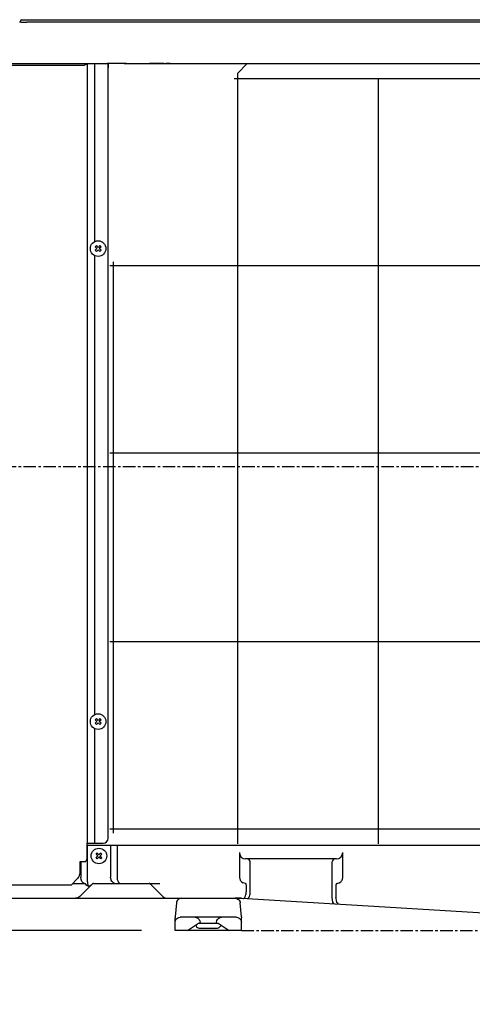
# Model space of a CAD drawing. Extents: x -1035 to 968, y -600 to 1054.
# Drawn here: x -364 to -90, y -45 to 550 of the extents above; entities that cross this region are included whole.
import ezdxf

# ---------------------------------------------------------------- set-up
doc = ezdxf.new("R2010")
doc.units = 0
doc.header["$LTSCALE"] = 20
doc.header["$MEASUREMENT"] = 0
doc.header["$PDMODE"] = 3
doc.header["$PDSIZE"] = -2
doc.linetypes.add('CENTER', pattern=[0.6, 0.375, -0.075, 0.075, -0.075])
doc.layers.get('0').update_dxf_attribs({"linetype": 'CONTINUOUS'})
doc.layers.get('DEFPOINTS').update_dxf_attribs({"linetype": 'CONTINUOUS'})
for name, color, linetype in [('BASIS', 6, 'CONTINUOUS'), ('DETAIL', 5, 'CONTINUOUS'), ('OUTLINE', 3, 'CONTINUOUS'), ('SIZE', 32, 'CONTINUOUS')]:
    doc.layers.add(name, color=color, linetype=linetype)
doc.styles.get("Standard").update_dxf_attribs({"font": 'SIMPLEX', "width": 0.9, "bigfont": 'BIGFONT'})
doc.dimstyles.get("Standard").update_dxf_attribs({"dimtxt": 0.18, "dimasz": 0.18, "dimexe": 0.18, "dimexo": 0.0625, "dimgap": 0.09, "dimtad": 0, "dimtih": 1, "dimtoh": 1, "dimdec": 4, "dimzin": 0, "dimdsep": 46, "dimtxsty": 'STANDARD', "dimcen": 0.09, "dimadec": 0, "dimazin": 0, "dimtfac": 1, "dimtdec": 4, "dimtofl": 0, "dimtmove": 0, "dimatfit": 3, "dimfxl": 1, "dimtolj": 1, "dimtzin": 0, "dimarcsym": 0})

# ---------------------------------------------------------------- blocks, each defined once
blk = doc.blocks.new('_ORIGIN')
at = {"color": 0, "linetype": 'ByBlock'}
blk.add_line((0, 0), (-1, 0), dxfattribs=at)
blk.add_circle((0, 0), 0.5, dxfattribs=at)
blk = doc.blocks.new('*D9')
at = {"layer": 'DEFPOINTS', "color": 0, "transparency": 16777216}
for p in [(-716.63, 164.5), (-434.03, 164.5), (-270, 0)]:
    blk.add_point(p, dxfattribs=at)
at = {"layer": 'SIZE', "color": 0, "lineweight": -2, "transparency": 16777216}
for p, q in [((-454.03, 164.5), (-736.63, 164.5)), ((-716.63, 154.5), (-716.63, 10)), ((-290, 0), (-736.63, 0)), ((-716.63, 0), (-716.63, -234.51))]:
    blk.add_line(p, q, dxfattribs=at)
at = {"layer": 'SIZE', "color": 0, "lineweight": -2, "transparency": 16777216, "xscale": 10, "yscale": 10, "zscale": 10}
for p, rotation in [((-716.63, 164.5), 90), ((-716.63, 0), 270)]:
    blk.add_blockref('_ORIGIN', p, dxfattribs=dict(at, rotation=rotation))
at = {"layer": 'SIZE', "color": 0, "transparency": 16777216, "insert": (-751.63, -138.8), "char_height": 50, "attachment_point": 5, "rotation": 90}
blk.add_mtext('\\A1;164.5', dxfattribs=at)
blk = doc.blocks.new('*D10')
at = {"layer": 'DEFPOINTS', "color": 0, "transparency": 16777216}
for p in [(-632.59, 99.5), (-434.03, 99.5), (-270, 0)]:
    blk.add_point(p, dxfattribs=at)
at = {"layer": 'SIZE', "color": 0, "lineweight": -2, "transparency": 16777216}
for p, q in [((-454.03, 99.5), (-652.59, 99.5)), ((-632.59, 89.5), (-632.59, 10)), ((-290, 0), (-652.59, 0)), ((-632.59, 0), (-632.59, -167.14))]:
    blk.add_line(p, q, dxfattribs=at)
at = {"layer": 'SIZE', "color": 0, "lineweight": -2, "transparency": 16777216, "xscale": 10, "yscale": 10, "zscale": 10}
for p, rotation in [((-632.59, 99.5), 90), ((-632.59, 0), 270)]:
    blk.add_blockref('_ORIGIN', p, dxfattribs=dict(at, rotation=rotation))
at = {"layer": 'SIZE', "color": 0, "transparency": 16777216, "insert": (-667.59, -88.57), "char_height": 50, "attachment_point": 5, "rotation": 90}
blk.add_mtext('\\A1;99.5', dxfattribs=at)
blk = doc.blocks.new('*D13')
at = {"layer": 'DEFPOINTS', "color": 0, "transparency": 16777216}
for p in [(250, -18.82), (-250, -30.28), (250, -305.73)]:
    blk.add_point(p, dxfattribs=at)
at = {"layer": 'SIZE', "color": 0, "lineweight": -2, "transparency": 16777216}
for p, q in [((250, -38.82), (250, -325.73)), ((-250, -50.28), (-250, -325.73)), ((-240, -305.73), (240, -305.73))]:
    blk.add_line(p, q, dxfattribs=at)
at = {"layer": 'SIZE', "color": 0, "lineweight": -2, "transparency": 16777216, "xscale": 10, "yscale": 10, "zscale": 10}
for p, rotation in [((-250, -305.73), 179.9999983485623), ((250, -305.73), 359.9999983485624)]:
    blk.add_blockref('_ORIGIN', p, dxfattribs=dict(at, rotation=rotation))
at = {"layer": 'SIZE', "color": 0, "transparency": 16777216, "insert": (0, -270.73), "char_height": 50, "attachment_point": 5, "rotation": 360}
blk.add_mtext('\\A1;500', dxfattribs=at)
blk = doc.blocks.new('*D16')
at = {"layer": 'DEFPOINTS', "color": 0, "transparency": 16777216}
for p in [(400.4, 36.32), (-400.4, 28.7), (-400.4, -580.43)]:
    blk.add_point(p, dxfattribs=at)
at = {"layer": 'SIZE', "color": 0, "lineweight": -2, "transparency": 16777216}
for p, q in [((400.4, 16.32), (400.4, -600.43)), ((-400.4, 8.7), (-400.4, -600.43)), ((390.4, -580.43), (-390.4, -580.43))]:
    blk.add_line(p, q, dxfattribs=at)
at = {"layer": 'SIZE', "color": 0, "lineweight": -2, "transparency": 16777216, "xscale": 10, "yscale": 10, "zscale": 10}
for p, rotation in [((-400.4, -580.43), 179.9999983485623), ((400.4, -580.43), 359.9999983485624)]:
    blk.add_blockref('_ORIGIN', p, dxfattribs=dict(at, rotation=rotation))
at = {"layer": 'SIZE', "color": 0, "transparency": 16777216, "insert": (0, -545.43), "char_height": 50, "attachment_point": 5, "rotation": 360}
blk.add_mtext('\\A1;800', dxfattribs=at)

msp = doc.modelspace()

# ---------------------------------------------------------------- linework, layer by layer
at = {"layer": 'BASIS', "linetype": 'CENTER'}
for p, q in [((270.2500003, 280), (-449.5104359, 280)), ((-229.7499997, 0), (230.2500003, 0))]:
    msp.add_line(p, q, dxfattribs=at)
at = {"layer": 'DETAIL', "linetype": 'Continuous'}
for p, q in [((-362.6728272, 548.4501011), (-363.7212221, 548.411468)), ((-363.3886415, 548.4323115), (-363.4421383, 548.4228245)), ((-363.3363344, 548.4580988), (-363.3886415, 548.4323115)), ((-363.3058168, 548.4840693), (-363.3363344, 548.4580988)), ((-363.2810976, 548.5155939), (-363.3058168, 548.4840693)), ((-363.2573854, 548.5688776), (-363.2810976, 548.5155939)), ((-363.2499997, 548.6227105), (-363.2573854, 548.5688776)), ((-363.2499997, 548.6227105), (-363.2499997, 549)), ((-362.6728272, 548.4501011), (-362.2166445, 548.4566035)), ((-362.6326906, 549.9238886), (-362.2499997, 550)), ((-362.2499997, 550), (362.7500003, 550)), ((-362.2166445, 548.4566035), (-361.6750591, 548.4501011)), ((-361.6750591, 548.4501011), (-360.5224001, 548.4303889)), ((-360.5224001, 548.4303889), (-359.2499876, 548.4228245)), ((359.7499881, 548.4228245), (-359.2499876, 548.4228245)), ((-396.7499997, 523.5), (-309.7500002, 523.4999994)), ((-323.2024538, 523.2080836), (-323.5651552, 522.9421534)), ((-323.1263735, 523.275741), (-323.2024538, 523.2080836)), ((-322.897585, 523.4999924), (-323.1263735, 523.275741)), ((-322.7933754, 523.5000027), (-322.7933754, 52.7)), ((-318.4632484, 523.4999734), (-318.4632484, 415.942398)), ((-299.1636869, 523.5), (-310.7636869, 523.5)), ((-310.2499997, 523.4999907), (-310.2500002, 520.9999842)), ((-310.2499997, 55.7), (-310.2499997, 523.5000197)), ((-302.0842057, 523.4999999), (-307.7500002, 523.4999994)), ((-300.5801174, 523.5), (-294.2953461, 523.4999997)), ((-295.2969985, 523.4999999), (-267.1969985, 523.4999999)), ((-276.5198821, 523.5), (-285.2046511, 523.4999994)), ((-272.7500002, 523.4999994), (-275.2841948, 523.4999997)), ((-270.7500002, 523.4999994), (418.7126768, 523.4999994)), ((-226.2006087, 523.5392532), (-232.1721454, 517.5677165)), ((-398.7499991, 522.5), (-325.0791637, 522.5)), ((-325.0791637, 522.5), (-324.7630312, 522.5113367)), ((-324.7630312, 522.5113367), (-324.7073976, 522.517959)), ((-324.7073976, 522.517959), (-324.5140839, 522.556929)), ((-324.0522463, 522.6968226), (-324.5140839, 522.556929)), ((-323.6110231, 522.9141077), (-324.0522463, 522.6968226)), ((-323.5651552, 522.9421534), (-323.6110231, 522.9141077)), ((-232.1721454, 517.5677165), (-232.1721454, 52.3332847)), ((265.8336063, 514.3816793), (-234.1277863, 514.3816793)), ((-147.2501705, 514.31848), (-147.2501705, 52.3618162)), ((-316.9571048, 411.7984345), (-318.0139756, 412.8506361)), ((-318.0093064, 410.7415637), (-316.9571048, 411.7984345)), ((-316.2515652, 412.507105), (-317.308436, 413.5593066)), ((-317.3006358, 410.0360241), (-316.2484343, 411.0928949)), ((-316.9311323, 410.4071674), (-316.9047853, 410.4326014)), ((-315.1993636, 413.5639759), (-316.2515652, 412.507105)), ((-315.1915634, 410.0406934), (-316.2484343, 411.0928949)), ((-314.4906931, 412.8584363), (-315.5428947, 411.8015655)), ((-314.4860238, 410.7493639), (-315.5428947, 411.8015655)), ((-318.4632484, 407.6559234), (-318.4632484, 130.3423974)), ((265.8424525, 401.3184793), (-309.1459281, 401.3184793)), ((-307.2320466, 403.8198235), (-307.2320466, 58.7850317)), ((265.8213633, 288.3047733), (-309.1673587, 288.3047733)), ((265.8288135, 174.4290926), (-309.0871969, 174.4290926)), ((-316.9571048, 126.1984345), (-318.0139756, 127.2506361)), ((-318.0093064, 125.1415637), (-316.9571048, 126.1984345)), ((-316.2515652, 126.907105), (-317.308436, 127.9593066)), ((-317.3006358, 124.4360241), (-316.2484343, 125.4928949)), ((-315.1993636, 127.9639759), (-316.2515652, 126.907105)), ((-315.1915634, 124.4406934), (-316.2484343, 125.4928949)), ((-314.4906931, 127.2584363), (-315.5428947, 126.2015655)), ((-314.4860238, 125.1493639), (-315.5428947, 126.2015655)), ((-318.4632484, 122.0559136), (-318.4632484, 52.7)), ((265.8526685, 61.2727919), (-309.1649312, 61.2727919)), ((-322.850006, 51.5), (292.9830232, 51.5)), ((-322.8499997, 44.5), (-322.8499997, 52.7)), ((-322.8499997, 52.7), (-313.2499997, 52.7)), ((-322.7499997, 29.4239021), (-322.7499997, 51.5)), ((-308.7499997, 51.5), (-308.7499997, 32.3)), ((-304.8499997, 51.5), (-304.8499997, 32.3)), ((-316.4571048, 45.0484345), (-317.5139756, 46.1006361)), ((-317.5093064, 43.9915637), (-316.4571048, 45.0484345)), ((-315.7515652, 45.757105), (-316.808436, 46.8093066)), ((-316.8006358, 43.2860241), (-315.7484343, 44.3428949)), ((-316.3374636, 46.3537287), (-316.4372928, 46.4398031)), ((-314.6993636, 46.8139759), (-315.7515652, 45.757105)), ((-314.6915634, 43.2906934), (-315.7484343, 44.3428949)), ((-313.9906931, 46.1084363), (-315.0428947, 45.0515654)), ((-313.9860238, 43.9993639), (-315.0428947, 45.0515654)), ((-230.8999997, 47.1), (-230.6193849, 45.6457972)), ((-230.8999997, 47.1), (-230.8999997, 32.2825877)), ((-230.6193849, 45.6457972), (-229.8202364, 44.4129938)), ((-229.8202364, 44.4129938), (-228.624222, 43.5892634)), ((-228.624222, 43.5892634), (-227.2134326, 43.3)), ((-172.2865669, 43.3), (-227.2134326, 43.3)), ((-225.71756, 43.1325373), (-226.5343281, 43.3)), ((-225.0251314, 42.6556391), (-225.71756, 43.1325373)), ((-224.5624697, 41.9419092), (-225.0251314, 42.6556391)), ((-224.3999997, 41.1), (-224.5624697, 41.9419092)), ((-174.9375307, 41.9419092), (-175.0999997, 41.1)), ((-174.4748689, 42.6556391), (-174.9375307, 41.9419092)), ((-173.7824404, 43.1325373), (-174.4748689, 42.6556391)), ((-172.9656714, 43.3), (-173.7824404, 43.1325373)), ((-172.2865669, 43.3), (-170.8757784, 43.5892634)), ((-170.8757784, 43.5892634), (-169.6797792, 44.4129938)), ((-169.6797792, 44.4129938), (-168.8806307, 45.6457972)), ((-168.8806307, 45.6457972), (-168.5999997, 47.1)), ((-168.5999997, 32.2825757), (-168.5999997, 47.1)), ((-327.3499997, 41.5), (-327.3499997, 34.7710678)), ((-324.3709408, 41.5), (-327.3499997, 41.5)), ((-326.6499997, 41.4999981), (-326.6499997, 32.3)), ((-324.2261049, 41.5111384), (-324.3709408, 41.5)), ((-324.1911623, 41.517486), (-324.2261049, 41.5111384)), ((-324.0924135, 41.5445648), (-324.1911623, 41.517486)), ((-224.3999997, 23.1489291), (-224.3999997, 41.1)), ((-175.0999997, 41.1), (-175.0999997, 20.0462276)), ((-332.3499997, 27.7), (-328.8144658, 31.2355339)), ((-328.650696, 31.4072718), (-328.8144658, 31.2355339)), ((-328.1933595, 31.9921412), (-328.650696, 31.4072718)), ((-327.8810427, 32.5286555), (-328.1933595, 31.9921412)), ((-327.4464723, 33.7937311), (-327.8810427, 32.5286555)), ((-327.3499997, 34.7710678), (-327.4464723, 33.7937311)), ((-326.4816286, 30.8458094), (-326.6499997, 32.3)), ((-326.0021364, 29.6129908), (-326.4816286, 30.8458094)), ((-308.7252199, 31.89714), (-308.7499997, 32.3)), ((-308.6514574, 31.5), (-308.7252199, 31.89714)), ((-308.4743349, 30.8951105), (-308.6514574, 31.5)), ((-308.3474123, 30.5538325), (-308.4743349, 30.8951105)), ((-308.2778627, 30.3893275), (-308.3474123, 30.5538325)), ((-307.9328615, 29.7373041), (-308.2778627, 30.3893275)), ((-307.8502199, 29.6120295), (-307.9328615, 29.7373041)), ((-304.8499997, 32.3), (-304.822693, 31.7012324)), ((-304.822693, 31.7012324), (-304.7423097, 31.1217493)), ((-304.7423097, 31.1217493), (-304.6948244, 30.8934626)), ((-304.6948244, 30.8934626), (-304.4399416, 30.0838618)), ((-304.4399416, 30.0838618), (-304.2090761, 29.6112971)), ((-230.8999997, 32.2825877), (-230.8717501, 31.813003)), ((-230.8717501, 31.813003), (-230.7888796, 31.3566584)), ((-230.7888796, 31.3566584), (-230.4812319, 30.5235438)), ((-230.4812319, 30.5235438), (-230.1945497, 30.0470576)), ((-230.1945497, 30.0470576), (-229.927643, 29.7110743)), ((-169.5723574, 29.7109064), (-169.3054201, 30.046966)), ((-169.3054201, 30.046966), (-169.0187227, 30.5235285)), ((-169.0187227, 30.5235285), (-168.8373415, 30.9410547)), ((-168.8373415, 30.9410547), (-168.7111055, 31.3566279)), ((-168.7111055, 31.3566279), (-168.6282503, 31.8129877)), ((-168.6282503, 31.8129877), (-168.5999997, 32.2825757)), ((-397.7499997, 27.7), (-332.3499997, 27.7)), ((-331.5500115, 28.5), (-323.9324395, 28.5)), ((-327.3056365, 20.6129924), (-319.6529437, 28.2656852)), ((-325.2845156, 28.7892603), (-326.0021364, 29.6129908)), ((-324.4380594, 28.5), (-325.2845156, 28.7892603)), ((-323.780637, 28.2392112), (-323.9324395, 28.5)), ((-323.0527956, 27.2682795), (-323.780637, 28.2392112)), ((-321.8777773, 26.6652216), (-323.0527956, 27.2682795)), ((-322.7499997, 29.4239021), (-322.736664, 28.9430842)), ((-322.736664, 28.9430842), (-322.7032167, 28.5561365)), ((-322.7032167, 28.5561365), (-322.6537782, 28.2227778)), ((-322.6537782, 28.2227778), (-322.5394289, 27.750091)), ((-322.5394289, 27.750091), (-322.3672487, 27.323501)), ((-322.3672487, 27.323501), (-322.3553774, 27.3009943)), ((-322.3553774, 27.3009943), (-322.1178591, 26.9661555)), ((-322.1178591, 26.9661555), (-321.9145815, 26.8054804)), ((-321.9145815, 26.8054804), (-321.9035951, 26.7993464)), ((-321.9035951, 26.7993464), (-321.5895387, 26.7151942)), ((-321.6097947, 26.7206218), (-321.8777773, 26.6652216)), ((-321.2629382, 26.7923217), (-321.6097947, 26.7206218)), ((-321.5895387, 26.7151942), (-321.2629382, 26.7923217)), ((-321.2629382, 26.7923217), (-321.0252382, 26.9703974)), ((-321.0252382, 26.9703974), (-320.7900698, 27.1623987)), ((-320.7900698, 27.1623987), (-320.3487804, 27.5698485)), ((-319.526581, 28.3689875), (-319.6529437, 28.2656852)), ((-319.2523805, 28.4828028), (-319.526581, 28.3689875)), ((-319.087258, 28.5), (-319.2523805, 28.4828028)), ((-319.087258, 28.5), (-279.0816347, 28.4999689)), ((-307.6755373, 29.3775019), (-307.8502199, 29.6120295)), ((-307.6078188, 29.2964319), (-307.6108013, 29.3000025)), ((-306.9990236, 28.7674708), (-307.6078188, 29.2964319)), ((-306.9002382, 28.7106928), (-306.9990236, 28.7674708)), ((-306.8807985, 28.7003626), (-306.9002382, 28.7106928)), ((-306.099374, 28.5), (-306.8807985, 28.7003626)), ((-304.2090761, 29.6112971), (-304.1536562, 29.518371)), ((-304.1536562, 29.518371), (-303.8204653, 29.0747675)), ((-303.8204653, 29.0747675), (-303.4711305, 28.7680506)), ((-303.4711305, 28.7680506), (-303.2612001, 28.6441797)), ((-303.2612001, 28.6441797), (-302.6650457, 28.5)), ((-285.4932863, 28.4999994), (-285.1063539, 28.4390406)), ((-285.2578432, 28.4849085), (-285.4123406, 28.5)), ((-285.1063539, 28.4390406), (-285.2578432, 28.4849085)), ((-284.9668581, 28.3642267), (-285.1063539, 28.4390406)), ((-284.8469763, 28.2656057), (-284.9668581, 28.3642267)), ((-284.8469763, 28.2656057), (-277.1943293, 20.6129587)), ((-229.927643, 29.7110743), (-229.7395021, 29.514892)), ((-229.7395021, 29.514892), (-228.6824495, 28.797317)), ((-227.2913973, 28.4333643), (-228.6824495, 28.797317)), ((-227.0694277, 28.2824244), (-227.2913973, 28.4333643)), ((-227.0281374, 28.2391962), (-227.0694277, 28.2824244)), ((-226.974167, 28.1710352), (-227.0281374, 28.2391962)), ((-226.9136354, 28.0705256), (-226.974167, 28.1710352)), ((-226.8488771, 27.8953699), (-226.9136354, 28.0705256)), ((-226.8313143, 27.7987971), (-226.8488771, 27.8953699)), ((-226.8253729, 27.7), (-226.8313143, 27.7987971)), ((-226.8253729, 27.7), (-226.8253729, 23.2935684)), ((-172.662842, 27.8389124), (-172.6746266, 27.7)), ((-172.6746266, 27.7), (-172.6746266, 19.9015883)), ((-172.5706484, 28.1000056), (-172.662842, 27.8389124)), ((-172.3973848, 28.3128351), (-172.5706484, 28.1000056)), ((-172.1639559, 28.4517512), (-172.3973848, 28.3128351)), ((-171.9659958, 28.4969697), (-172.1639559, 28.4517512)), ((-171.9659958, 28.4969697), (-170.8175813, 28.7971644)), ((-170.8175813, 28.7971644), (-170.7017824, 28.8514857)), ((-170.7017824, 28.8514857), (-169.7604372, 29.51477)), ((-169.7604372, 29.51477), (-169.5723574, 29.7109064)), ((-378.2076445, 19.5), (-229.7738329, 19.5)), ((-329.258423, 19.5716089), (-329.992638, 19.5)), ((-328.5384523, 19.7892603), (-329.258423, 19.5716089)), ((-327.8754274, 20.1444544), (-328.5384523, 19.7892603)), ((-327.8771364, 20.143249), (-327.8754274, 20.1444544)), ((-327.3056365, 20.6129924), (-327.8754274, 20.1444544)), ((-277.1943293, 20.6129587), (-276.6245424, 20.1444391)), ((-276.6245424, 20.1444391), (-275.961548, 19.7892451)), ((-276.6245424, 20.1444391), (-276.6225435, 20.1430353)), ((-275.961548, 19.7892451), (-275.2415926, 19.5716089)), ((-275.2415926, 19.5716089), (-274.5072229, 19.5)), ((-268.4097444, 18.2800287), (-268.7027895, 17.7912287)), ((-268.0216524, 18.711822), (-268.4097444, 18.2800287)), ((-267.5576631, 19.0608057), (-268.0216524, 18.711822)), ((-267.0451814, 19.3101343), (-267.5576631, 19.0608057)), ((-266.7803652, 19.3953394), (-267.0451814, 19.3101343)), ((-266.5148165, 19.4546046), (-266.7803652, 19.3953394)), ((-265.9948866, 19.5), (-266.5148165, 19.4546046)), ((-233.5051129, 19.5), (-232.9851839, 19.4546046)), ((-232.9851839, 19.4546046), (-232.7196352, 19.3953394)), ((-232.7196352, 19.3953394), (-232.4548036, 19.3101343)), ((-232.4548036, 19.3101343), (-231.9423372, 19.0608057)), ((-231.9423372, 19.0608057), (-231.478348, 18.711822)), ((-231.478348, 18.711822), (-231.0902559, 18.2800287)), ((-231.0902559, 18.2800287), (-230.7972109, 17.7912287)), ((-229.7738329, 19.5), (-70.4738329, 10)), ((-228.6594303, 19.4335416), (-228.5911104, 19.4329066)), ((-228.5911104, 19.4329066), (-228.4270937, 19.4590754)), ((-228.4270937, 19.4590754), (-228.2012941, 19.5586542)), ((-228.2012941, 19.5586542), (-228.0515901, 19.6662592)), ((-228.0515901, 19.6662592), (-227.9630586, 19.7463068)), ((-227.9630586, 19.7463068), (-227.7582552, 19.9821619)), ((-227.7582552, 19.9821619), (-227.485779, 20.4251246)), ((-227.485779, 20.4251246), (-227.4598238, 20.4766688)), ((-227.4598238, 20.4766688), (-227.405472, 20.5908198)), ((-227.405472, 20.5908198), (-227.246277, 20.9826807)), ((-227.246277, 20.9826807), (-227.027527, 21.7351221)), ((-227.027527, 21.7351221), (-227.0051424, 21.8354639)), ((-227.0051424, 21.8354639), (-226.9726869, 21.9936213)), ((-226.9726869, 21.9936213), (-226.8302078, 23.1312055)), ((-226.8302078, 23.1312055), (-226.8253729, 23.2935684)), ((-226.2340571, 19.2889022), (-226.1653597, 19.2882838)), ((-226.1653597, 19.2882838), (-225.6033937, 19.5410608)), ((-225.6033937, 19.5410608), (-225.5367891, 19.6025538)), ((-225.5367891, 19.6025538), (-225.0343019, 20.3323206)), ((-225.0343019, 20.3323206), (-224.9799349, 20.4465479)), ((-224.9799349, 20.4465479), (-224.613434, 21.5422205)), ((-224.613434, 21.5422205), (-224.5795595, 21.6918024)), ((-224.5795595, 21.6918024), (-224.4048347, 22.9865661)), ((-224.4048347, 22.9865661), (-224.3999997, 23.1489291)), ((-175.1033664, 19.8837771), (-175.0999997, 20.0462276)), ((-175.1033664, 19.8837771), (-175.0597231, 18.5870356)), ((-175.0597231, 18.5870356), (-175.0410005, 18.4369806)), ((-175.0410005, 18.4369806), (-174.7856142, 17.3356928)), ((-172.6779932, 19.7391378), (-172.6847231, 19.2411494)), ((-172.6847231, 19.2411494), (-172.6156313, 18.2923578)), ((-172.6779932, 19.7391378), (-172.6746266, 19.9015883)), ((-172.6156313, 18.2923578), (-172.5681459, 17.9918513)), ((-172.5681459, 17.9918513), (-172.3174593, 17.0759577)), ((-268.9834707, 16.7614672), (-269.7309732, 8.217474)), ((-268.8929293, 17.2754511), (-268.9834707, 16.7614672)), ((-268.8107607, 17.53482), (-268.8929293, 17.2754511)), ((-268.7027895, 17.7912287), (-268.8107607, 17.53482)), ((-230.7972109, 17.7912287), (-230.6892397, 17.53482)), ((-230.6892397, 17.53482), (-230.6070711, 17.2754511)), ((-230.6070711, 17.2754511), (-230.5165288, 16.7614672)), ((-229.7690262, 8.217474), (-230.5165288, 16.7614672)), ((-174.7856142, 17.3356928), (-174.7428438, 17.2205805)), ((-174.7428438, 17.2205805), (-174.3146059, 16.4824213)), ((-174.3146059, 16.4824213), (-174.2542726, 16.4197687)), ((-174.2542726, 16.4197687), (-173.7183714, 16.1570817)), ((-172.3174593, 17.0759577), (-172.2704775, 16.9613337)), ((-172.2704775, 16.9613337), (-171.2929983, 16.0124424)), ((-269.7452242, 8.0010065), (-269.7499997, 7.7816953)), ((-269.7499997, 0), (-269.7499997, 7.7816953)), ((-269.7309732, 8.217474), (-269.7452242, 8.0010065)), ((-269.6342012, 5.8254694), (-269.5393678, 6.104278)), ((-269.5393678, 6.104278), (-269.2609865, 6.6416315)), ((-269.2609865, 6.6416315), (-268.8713228, 7.1213068)), ((-268.8713228, 7.1213068), (-268.3916323, 7.5109858)), ((-268.3916323, 7.5109858), (-267.8542787, 7.7893671)), ((-267.8542787, 7.7893671), (-267.5754701, 7.8841852)), ((-267.5754701, 7.8841852), (-266.7499997, 8)), ((-232.7499997, 8), (-266.7499997, 8)), ((-257.7499997, 8), (-256.9245302, 7.8841852)), ((-256.9245302, 7.8841852), (-256.6457216, 7.7893671)), ((-256.6457216, 7.7893671), (-256.1083681, 7.5109858)), ((-256.1083681, 7.5109858), (-255.6286775, 7.1213068)), ((-255.6286775, 7.1213068), (-255.2390138, 6.6416315)), ((-255.2390138, 6.6416315), (-254.9606325, 6.104278)), ((-254.9606325, 6.104278), (-254.8657991, 5.8254694)), ((-244.6342012, 5.8254694), (-244.5393678, 6.104278)), ((-244.5393678, 6.104278), (-244.2609865, 6.6416315)), ((-244.2609865, 6.6416315), (-243.8713228, 7.1213068)), ((-243.8713228, 7.1213068), (-243.3916323, 7.5109858)), ((-243.3916323, 7.5109858), (-242.8542787, 7.7893671)), ((-242.8542787, 7.7893671), (-242.5754701, 7.8841852)), ((-242.5754701, 7.8841852), (-241.7499997, 8)), ((-232.7499997, 8), (-231.9245302, 7.8841852)), ((-231.9245302, 7.8841852), (-231.6457216, 7.7893671)), ((-231.6457216, 7.7893671), (-231.1083681, 7.5109858)), ((-231.1083681, 7.5109858), (-230.6286775, 7.1213068)), ((-230.6286775, 7.1213068), (-230.2390138, 6.6416315)), ((-230.2390138, 6.6416315), (-229.9606325, 6.104278)), ((-229.9606325, 6.104278), (-229.8657991, 5.8254694)), ((-229.7690262, 8.217474), (-229.7546541, 7.9982905)), ((-229.7546541, 7.9982905), (-229.7499997, 7.7816953)), ((-229.7499997, 0), (-229.7499997, 7.7816953)), ((-269.7499997, 5), (-269.6342012, 5.8254694)), ((-262.2499998, 0), (-255.7499997, 4.5)), ((-257.243275, 3.466191), (-257.0977632, 2.7346186)), ((-255.7499997, 4.5), (-243.7499997, 4.5)), ((-255.2499997, 1.5), (-244.2499997, 1.5)), ((-254.8657991, 5.8254694), (-254.7499997, 5)), ((-254.7499997, 4.5), (-254.7499997, 5)), ((-244.7499997, 5), (-244.6342012, 5.8254694)), ((-244.7499997, 4.5), (-244.7499997, 5)), ((-243.7499997, 4.5), (-237.2499997, 0)), ((-242.2567245, 3.466191), (-242.4022371, 2.7346186)), ((-229.8657991, 5.8254694), (-229.7499997, 5)), ((-229.7499997, 0), (-269.7499997, 0))]:
    msp.add_line(p, q, dxfattribs=at)
for centre in [(-316.2499997, 411.8), (-316.2499997, 126.2), (-315.7499997, 45.05), (-315.7499997, 45.05)]:
    msp.add_circle(centre, 4.7, dxfattribs=at)
for centre, radius, start, end in [((-362.2499997, 549), 1, 90, 180), ((-313.2499997, 55.7), 3, 270, 0), ((-255.250007, 3.5000048), 2.0000048, 202.5005431819, 270.0002071238), ((-244.2499931, 3.5000044), 2.0000044, 269.9998103308, 337.4994646108)]:
    msp.add_arc(centre, radius, start, end, dxfattribs=at)
for points in [[(-317.308436, 413.5593066), (-317.4290934, 413.4442488), (-317.6704082, 413.2141331), (-317.8994532, 412.9718018), (-318.0139756, 412.8506361)], [(-318.0093064, 410.7415637), (-317.8942485, 410.6209063), (-317.6641328, 410.3795915), (-317.4218015, 410.1505466), (-317.3006358, 410.0360241)], [(-314.4906931, 412.8584363), (-314.605751, 412.9790937), (-314.8358667, 413.2204084), (-315.078198, 413.4494534), (-315.1993636, 413.5639759)], [(-315.1915634, 410.0406934), (-315.070906, 410.1557512), (-314.8295913, 410.3858669), (-314.6005463, 410.6281982), (-314.4860238, 410.7493639)], [(-317.308436, 127.9593066), (-317.4290934, 127.8442488), (-317.6704082, 127.6141331), (-317.8994532, 127.3718018), (-318.0139756, 127.2506361)], [(-318.0093064, 125.1415637), (-317.8942485, 125.0209063), (-317.6641328, 124.7795915), (-317.4218015, 124.5505466), (-317.3006358, 124.4360241)], [(-314.4906931, 127.2584363), (-314.605751, 127.3790937), (-314.8358667, 127.6204084), (-315.078198, 127.8494534), (-315.1993636, 127.9639759)], [(-315.1915634, 124.4406934), (-315.070906, 124.5557512), (-314.8295913, 124.7858669), (-314.6005463, 125.0281982), (-314.4860238, 125.1493639)], [(-316.808436, 46.8093066), (-316.9290934, 46.6942488), (-317.1704082, 46.4641331), (-317.3994532, 46.2218018), (-317.5139756, 46.1006361)], [(-317.5093064, 43.9915637), (-317.3942485, 43.8709063), (-317.1641328, 43.6295915), (-316.9218015, 43.4005466), (-316.8006358, 43.2860241)], [(-313.9906931, 46.1084363), (-314.105751, 46.2290937), (-314.3358667, 46.4704084), (-314.578198, 46.6994534), (-314.6993636, 46.8139759)], [(-314.6915634, 43.2906934), (-314.570906, 43.4057512), (-314.3295913, 43.6358669), (-314.1005463, 43.8781982), (-313.9860238, 43.9993639)]]:
    msp.add_open_spline(points, degree=3, dxfattribs=at)
msp.add_open_spline([(-324.0924135, 41.5445648), (-323.9757216, 41.6039951), (-323.7207663, 41.7338421), (-323.4267534, 42.1071126), (-323.1773152, 42.5846405), (-322.9927246, 43.1659331), (-322.8725702, 43.8148031), (-322.8576252, 44.2685052), (-322.8499997, 44.5)], degree=3, knots=[0, 0, 0, 0, 0.1156062165, 0.2525832964, 0.4134823224, 0.5957511767, 0.7937380358, 1, 1, 1, 1], dxfattribs=at)
at = {"layer": 'OUTLINE', "linetype": 'Continuous'}
for p, q in [((-363.4421383, 548.4228245), (-363.7212221, 548.411468)), ((-363.3886415, 548.4323115), (-363.4421383, 548.4228245)), ((-363.3363344, 548.4580988), (-363.3886415, 548.4323115)), ((-363.3058168, 548.4840693), (-363.3363344, 548.4580988)), ((-363.2810976, 548.5155939), (-363.3058168, 548.4840693)), ((-363.2573854, 548.5688776), (-363.2810976, 548.5155939)), ((-363.2499997, 548.6227105), (-363.2573854, 548.5688776)), ((-363.2499997, 548.6227105), (-363.2499997, 549)), ((-362.2499997, 550), (362.7500003, 550)), ((-378.2076445, 19.5), (-265.9948866, 19.5)), ((-268.4097444, 18.2800287), (-268.7027895, 17.7912287)), ((-268.0216524, 18.711822), (-268.4097444, 18.2800287)), ((-267.5576631, 19.0608057), (-268.0216524, 18.711822)), ((-267.0451814, 19.3101343), (-267.5576631, 19.0608057)), ((-266.7803652, 19.3953394), (-267.0451814, 19.3101343)), ((-266.5148165, 19.4546046), (-266.7803652, 19.3953394)), ((-265.9948866, 19.5), (-266.5148165, 19.4546046)), ((-233.5051129, 19.5), (-232.9851839, 19.4546046)), ((-232.9851839, 19.4546046), (-232.7196352, 19.3953394)), ((-232.7196352, 19.3953394), (-232.4548036, 19.3101343)), ((-232.4548036, 19.3101343), (-231.9423372, 19.0608057)), ((-231.9423372, 19.0608057), (-231.478348, 18.711822)), ((-231.478348, 18.711822), (-231.0902559, 18.2800287)), ((-231.0902559, 18.2800287), (-230.7972109, 17.7912287)), ((-229.7738329, 19.5), (-70.4738329, 10)), ((-226.2340571, 19.2889022), (-226.1653597, 19.2882838)), ((-268.9834707, 16.7614672), (-269.7309732, 8.217474)), ((-268.8929293, 17.2754511), (-268.9834707, 16.7614672)), ((-268.8107607, 17.53482), (-268.8929293, 17.2754511)), ((-268.7027895, 17.7912287), (-268.8107607, 17.53482)), ((-230.7972109, 17.7912287), (-230.6892397, 17.53482)), ((-230.6892397, 17.53482), (-230.6070711, 17.2754511)), ((-230.6070711, 17.2754511), (-230.5165288, 16.7614672)), ((-229.7690262, 8.217474), (-230.5165288, 16.7614672)), ((-269.7452242, 8.0010065), (-269.7499997, 7.7816953)), ((-269.7499997, 0), (-269.7499997, 7.7816953)), ((-269.7309732, 8.217474), (-269.7452242, 8.0010065)), ((-229.7690262, 8.217474), (-229.7546541, 7.9982905)), ((-229.7546541, 7.9982905), (-229.7499997, 7.7816953)), ((-229.7499997, 0), (-229.7499997, 7.7816953)), ((-229.7499997, 0), (-269.7499997, 0))]:
    msp.add_line(p, q, dxfattribs=at)
at = {"layer": 'OUTLINE'}
msp.add_line((-229.7738329, 19.5), (-233.5051129, 19.5), dxfattribs=at)
at = {"layer": 'OUTLINE', "linetype": 'Continuous'}
msp.add_arc((-362.2499997, 549), 1, 90, 180, dxfattribs=at)

# ---------------------------------------------------------------- dimensions: what is measured, and where the dimension line sits
at = {"layer": 'SIZE'}
for base, p1, p2, angle, override, picture, middle in [((-716.6270121, 164.5013668), (-270, 0.0000078), (-434.0340061, 164.5013668), 89.9999983486, {"dimtxt": 50, "dimasz": 10, "dimexe": 20, "dimexo": 20, "dimgap": 10, "dimtad": 1, "dimtih": 0, "dimtoh": 0, "dimdec": 1, "dimzin": 8, "dimblk": 'ORIGIN', "dimcen": 0.082, "dimtdec": 6, "dimtofl": 1, "dimldrblk": 'ORIGIN'}, '*D9', (-716.6270121, -138.7976668)), ((-632.59492, 99.5013668), (-270, 0.0000078), (-434.034008, 99.5013668), 89.9999983486, {"dimtxt": 50, "dimasz": 10, "dimexe": 20, "dimexo": 20, "dimgap": 10, "dimtad": 1, "dimtih": 0, "dimtoh": 0, "dimdec": 1, "dimzin": 8, "dimblk": 'ORIGIN', "dimcen": 0.082, "dimtdec": 6, "dimtofl": 1, "dimldrblk": 'ORIGIN'}, '*D10', (-632.59492, -88.5714208)), ((249.9999911879, -305.7318489232), (-250.0000008727, -30.2793511534), (249.9999994577, -18.8159436281), 179.9999983486, {"dimtxt": 50, "dimasz": 10, "dimexe": 20, "dimexo": 20, "dimgap": 10, "dimtad": 1, "dimtih": 0, "dimtoh": 0, "dimdec": 6, "dimzin": 8, "dimblk": 'ORIGIN', "dimcen": 0.082, "dimtdec": 6, "dimtofl": 1, "dimldrblk": 'ORIGIN'}, '*D13', (-0.0000088121, -305.7318417175))]:
    dim = msp.add_linear_dim(base=base, p1=p1, p2=p2, angle=angle, dimstyle='STANDARD', override=override, dxfattribs=at)
    dim.commit()
    dim.dimension.update_dxf_attribs({"geometry": picture, "text_midpoint": middle, "dimtype": 160})
dim = msp.add_linear_dim(base=(-400.4000167, -580.4252643), p1=(400.4000076, 36.3214478), p2=(-400.3999992, 28.7000234), angle=179.9999983486, text='800', dimstyle='STANDARD', override={"dimtxt": 50, "dimasz": 10, "dimexe": 20, "dimexo": 20, "dimgap": 10, "dimtad": 1, "dimtih": 0, "dimtoh": 0, "dimdec": 0, "dimzin": 8, "dimblk": 'ORIGIN', "dimcen": 0.082, "dimtdec": 6, "dimtofl": 1, "dimldrblk": 'ORIGIN'}, dxfattribs=at)
dim.commit()
dim.dimension.update_dxf_attribs({"geometry": '*D16', "text_midpoint": (-0.0000134, -580.4252759), "dimtype": 160})

doc.saveas('drawing.dxf')
